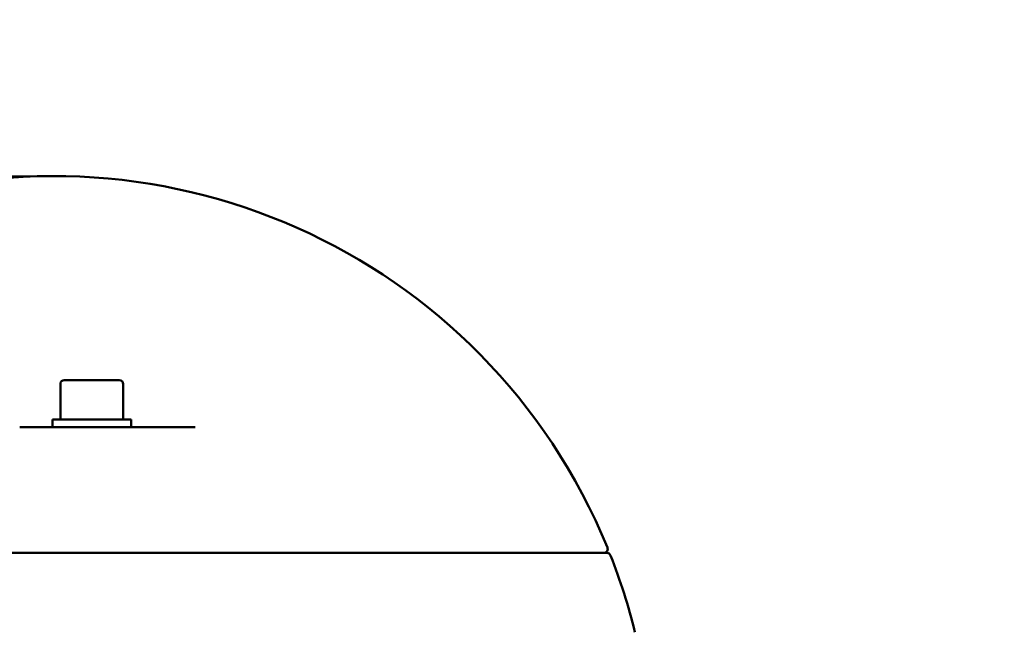
# Model space of a CAD drawing. Units: millimetres. Extents: x -9928 to 49708, y 76048 to 98165.
# Drawn here: x -3046 to -2795, y 81301 to 81457 of the extents above; entities that cross this region are included whole.
import ezdxf

# ---------------------------------------------------------------- set-up
doc = ezdxf.new("R2010")
doc.units = ezdxf.units.MM
doc.layers.add('MD_Visible', color=7, linetype='Continuous', lineweight=50)
doc.styles.get("Standard").update_dxf_attribs({"font": 'arial.ttf'})
doc.dimstyles.new('asd', dxfattribs={"dimtxt": 300, "dimasz": 100, "dimexe": 1.25, "dimexo": 0.625, "dimgap": 80, "dimtad": 1, "dimdec": 0, "dimlfac": 0.1, "dimrnd": 5, "dimtxsty": 'Standard', "dimcen": 0, "dimadec": 0, "dimazin": 0, "dimtfac": 1, "dimtdec": 0, "dimtmove": 2, "dimatfit": 3, "dimfxl": 1, "dimarcsym": 0})

# ---------------------------------------------------------------- blocks, each defined once
blk = doc.blocks.new('CustomObjectsInViewport4_0')
at = {"layer": 'MD_Visible', "extrusion": (0, 1, 0)}
for p, q in [((5502.53, 15002.71), (5502.53, 14993.71)), ((5503.53, 15003.71), (5517.53, 15003.71)), ((5518.53, 15002.71), (5518.53, 14993.71)), ((5520.53, 14993.71), (5500.53, 14993.71)), ((5500.53, 14993.71), (5500.53, 14991.71)), ((5520.53, 14993.71), (5520.53, 14991.71)), ((5492.18, 14991.71), (5536.85, 14991.71)), ((5360.08, 14959.71), (5641.72, 14959.71))]:
    blk.add_line(p, q, dxfattribs=at)
at = {"layer": 'MD_Visible', "extrusion": (1.22465e-16, 0, -1)}
for centre, radius, start, end in [((-5500.9, 14903.35), 152.31, 70.2535, 157.7225), ((-5503.53, 15002.71), 1, 0, 90), ((-5517.53, 15002.71), 1, 90, 180), ((-5640.92, 14960.71), 1, 157.7225, 270), ((-5641.72, 14958.71), 1, 90, 158.5386), ((-5500.9, 14903.35), 152.31, 158.5386, 166.2775)]:
    blk.add_arc(centre, radius, start, end, dxfattribs=at)
blk = doc.blocks.new('*D9')
at = {"color": 0, "lineweight": -2, "transparency": 16777216}
for p, q in [((-8248.79, 77067.56), (-8248.79, 81772.57)), ((2173.84, 77067.56), (2173.84, 81772.57)), ((-8148.79, 81771.32), (2073.84, 81771.32))]:
    blk.add_line(p, q, dxfattribs=at)
at = {"color": 0, "transparency": 16777216}
for points in [[(-8148.79, 81787.99), (-8148.79, 81754.66), (-8248.79, 81771.32)], [(2073.84, 81787.99), (2073.84, 81754.66), (2173.84, 81771.32)]]:
    blk.add_solid(points, dxfattribs=at)
at = {"layer": 'Defpoints', "color": 0, "transparency": 16777216}
for p in [(2173.84, 81771.32), (-8248.79, 77066.94), (2173.84, 77066.94)]:
    blk.add_point(p, dxfattribs=at)
at = {"color": 0, "transparency": 16777216, "insert": (-3037.47, 82004.49), "char_height": 300, "attachment_point": 5}
blk.add_mtext('1040', dxfattribs=at)
blk = doc.blocks.new('*D11')
at = {"color": 0, "lineweight": -2, "transparency": 16777216}
for p, q in [((-3038.1, 81417.26), (-9498.88, 81417.26)), ((-9497.63, 77159.31), (-9497.63, 81317.26)), ((-8242.44, 77059.31), (-9498.88, 77059.31))]:
    blk.add_line(p, q, dxfattribs=at)
at = {"color": 0, "transparency": 16777216}
for points in [[(-9514.3, 81317.26), (-9480.97, 81317.26), (-9497.63, 81417.26)], [(-9514.3, 77159.31), (-9480.97, 77159.31), (-9497.63, 77059.31)]]:
    blk.add_solid(points, dxfattribs=at)
at = {"layer": 'Defpoints', "color": 0, "transparency": 16777216}
for p in [(-9497.63, 81417.26), (-3037.47, 81417.26), (-8241.81, 77059.31)]:
    blk.add_point(p, dxfattribs=at)
at = {"color": 0, "transparency": 16777216, "insert": (-9730.91, 79238.29), "char_height": 300, "attachment_point": 5, "rotation": 90}
blk.add_mtext('435', dxfattribs=at)

msp = doc.modelspace()

# ---------------------------------------------------------------- block references
at = {"layer": 'MD_Visible'}
msp.add_blockref('CustomObjectsInViewport4_0', (-8538.37, 66361.6), dxfattribs=at)

# ---------------------------------------------------------------- dimensions: what is measured, and where the dimension line sits
dim = msp.add_linear_dim(base=(2173.84, 81771.32), p1=(-8248.79, 77066.94), p2=(2173.84, 77066.94), dimstyle='asd')
dim.commit()
dim.dimension.update_dxf_attribs({"geometry": '*D9', "text_midpoint": (-3037.47, 82004.49)})
dim = msp.add_linear_dim(base=(-9497.63, 81417.26), p1=(-8241.81, 77059.31), p2=(-3037.47, 81417.26), angle=90, dimstyle='asd')
dim.commit()
dim.dimension.update_dxf_attribs({"geometry": '*D11', "text_midpoint": (-9730.91, 79238.29)})

doc.saveas('drawing.dxf')
